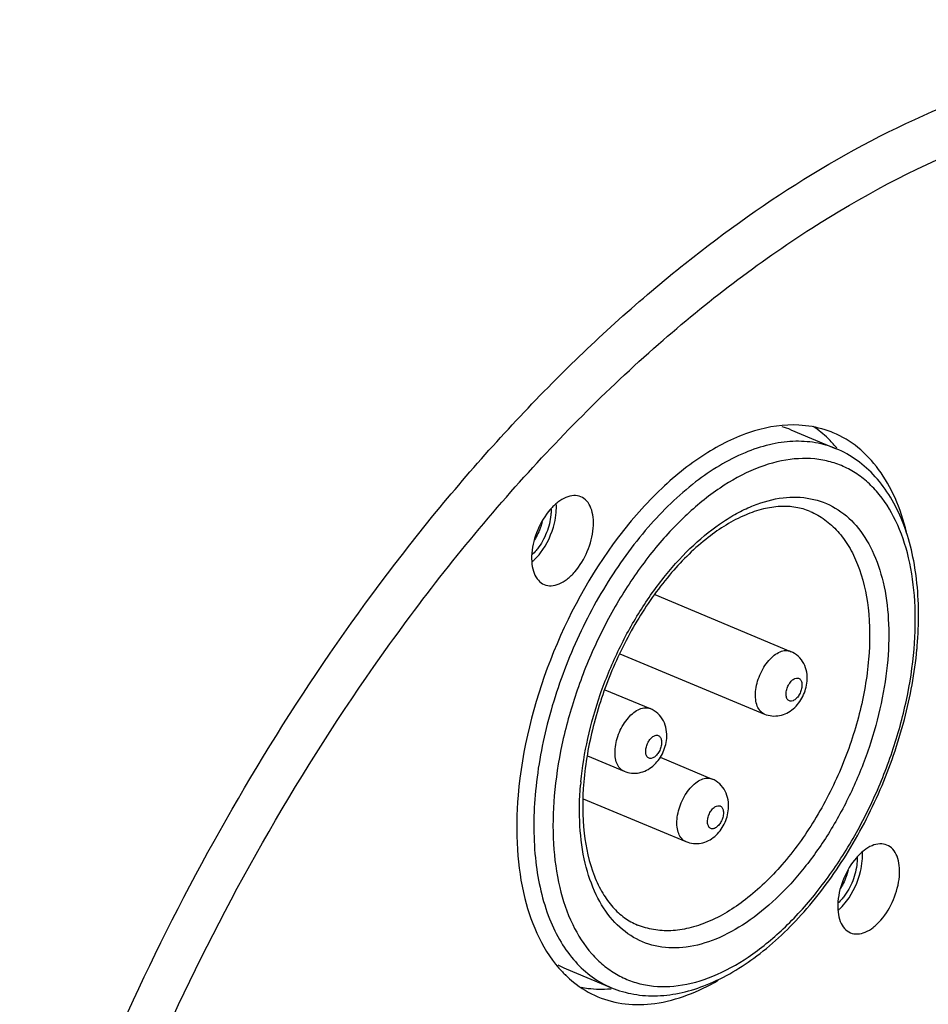
# Model space of a CAD drawing. Units: millimetres. Extents: x 0 to 1172, y 0 to 828.
# Drawn here: x 863 to 896, y 679 to 715 of the extents above; entities that cross this region are included whole.
import ezdxf

# ---------------------------------------------------------------- set-up
doc = ezdxf.new("R2010")
doc.units = ezdxf.units.MM
doc.layers.add('细实线', color=7, linetype='Continuous')

msp = doc.modelspace()

# ---------------------------------------------------------------- linework, layer by layer
at = {"layer": '细实线'}
for p, q in [((891.402, 699.903), (893.072, 699.206)), ((886.386, 693.836), (891.391, 691.747)), ((885.103, 691.662), (890.429, 689.44)), ((884.552, 690.335), (886.22, 689.639)), ((883.906, 687.896), (885.257, 687.331)), ((886.584, 687.847), (888.498, 687.048)), ((883.753, 686.319), (887.535, 684.741)), ((883.121, 680.062), (884.791, 679.365))]:
    msp.add_line(p, q, dxfattribs=at)
for centre, radius, start, end in [((890.057, 696.68), 3.492, 67.3519, 72.9394), ((889.737, 696.445), 4.366, 40.1681, 45.9778), ((889.572, 696.301), 4.584, 39.9121, 40.2104), ((881.772, 693.152), 14.335, 354.6584, 355.1711), ((895.438, 685.826), 11.825, 174.5496, 175.1707), ((884.465, 683.281), 3.488, 241.7705, 247.3409), ((886.072, 682.871), 4.253, 223.4529, 226.0157), ((884.396, 683.892), 4.58, 274.3309, 274.7643)]:
    msp.add_arc(centre, radius, start, end, dxfattribs=at)
for points, knots in [([(920.079, 707.621), (915.439, 712.938), (905.266, 722.923), (893.717, 731.272), (887.641, 735.015)], [0, 0, 0, 0, 0.497228, 1, 1, 1, 1]), ([(863.993, 671.107), (865.67, 675.812), (869.717, 684.794), (876.433, 694.894), (882.581, 701.758), (888.655, 707.246), (893.752, 710.465), (897.267, 711.898)], [0, 0, 0, 0, 0.277669, 0.545045, 0.670667, 0.788974, 1, 1, 1, 1]), ([(876.039, 691.185), (877.603, 693.419), (880.864, 697.599), (886.264, 703.05), (891.893, 707.369), (895.896, 709.512), (897.884, 710.323)], [0, 0, 0, 0, 0.278296, 0.539739, 0.780859, 1, 1, 1, 1]), ([(891.699, 700.077), (891.149, 700.106), (889.955, 699.925), (888.229, 699.089), (886.541, 697.742), (884.392, 695.293), (882.348, 691.528), (881.5, 688.147), (881.356, 686.448)], [0, 0, 0, 0, 0.089761, 0.192512, 0.309729, 0.439765, 0.72182, 1, 1, 1, 1]), ([(892.961, 699.794), (892.863, 699.836), (892.456, 699.985), (892.024, 700.06), (891.699, 700.077)], [0, 0, 0, 0, 0.247278, 1, 1, 1, 1]), ([(895.664, 696.132), (895.558, 696.564), (895.292, 697.375), (894.691, 698.446), (893.915, 699.279), (893.286, 699.659), (892.961, 699.794)], [0, 0, 0, 0, 0.28303, 0.539957, 0.775911, 1, 1, 1, 1]), ([(893.072, 699.206), (892.826, 699.309), (892.299, 699.46), (891.46, 699.506), (890.581, 699.376), (889.332, 698.958), (887.761, 697.986), (886.038, 696.307), (884.503, 694.177), (883.255, 691.732), (882.374, 689.13), (882.057, 687.336), (881.983, 686.453)], [0, 0, 0, 0, 0.042449, 0.086348, 0.132921, 0.183033, 0.295235, 0.423396, 0.563982, 0.711358, 0.858909, 1, 1, 1, 1]), ([(896.056, 691.945), (896.125, 692.763), (896.125, 694.323), (895.706, 696.182), (895.101, 697.421), (894.54, 698.188), (893.864, 698.801), (893.342, 699.094), (893.072, 699.206)], [0, 0, 0, 0, 0.294597, 0.556127, 0.675067, 0.787382, 0.894922, 1, 1, 1, 1]), ([(895.937, 691.829), (895.987, 692.417), (896.01, 693.549), (895.795, 695.152), (895.332, 696.537), (894.73, 697.49), (894.14, 698.069), (893.659, 698.406), (893.135, 698.653), (892.377, 698.86), (891.326, 698.869), (890.029, 698.495), (888.719, 697.767), (887.439, 696.718), (886.231, 695.386), (885.139, 693.821), (884.204, 692.08), (883.46, 690.228), (882.935, 688.335), (882.739, 687.055), (882.686, 686.426)], [0, 0, 0, 0, 0.068876, 0.131689, 0.18793, 0.238073, 0.261427, 0.284033, 0.306303, 0.328681, 0.375301, 0.426807, 0.484635, 0.548992, 0.619169, 0.693824, 0.771214, 0.849375, 0.926276, 1, 1, 1, 1]), ([(883.665, 697.438), (883.584, 697.472), (883.393, 697.502), (883.096, 697.423), (882.801, 697.24), (882.412, 696.861), (882.039, 696.233), (881.884, 695.655), (881.86, 695.362)], [0, 0, 0, 0, 0.086045, 0.182602, 0.295097, 0.423595, 0.711427, 1, 1, 1, 1]), ([(884.122, 696.285), (884.133, 696.417), (884.134, 696.669), (884.057, 697.015), (883.905, 697.286), (883.747, 697.404), (883.665, 697.438)], [0, 0, 0, 0, 0.303728, 0.569738, 0.797492, 1, 1, 1, 1]), ([(883.667, 686.949), (883.718, 687.485), (883.896, 688.574), (884.356, 690.181), (885, 691.749), (885.804, 693.22), (886.738, 694.54), (887.768, 695.659), (888.699, 696.41), (889.46, 696.865), (890.179, 697.201), (891.071, 697.448), (892.123, 697.429), (893.074, 697.069), (893.863, 696.389), (894.457, 695.437), (894.848, 694.258), (895.03, 692.895), (895.009, 691.933), (894.967, 691.433)], [0, 0, 0, 0, 0.074119, 0.151257, 0.229508, 0.306858, 0.38137, 0.451334, 0.51545, 0.545108, 0.573126, 0.624461, 0.671006, 0.715522, 0.761446, 0.811736, 0.868117, 0.931041, 1, 1, 1, 1]), ([(882.562, 696.776), (882.543, 696.551), (882.429, 696.105), (882.206, 695.704), (882.066, 695.524)], [0, 0, 0, 0, 0.497399, 1, 1, 1, 1]), ([(882.18, 695.375), (882.424, 695.696), (882.656, 696.199), (882.745, 696.725), (882.756, 696.855)], [0, 0, 0, 0, 0.756198, 1, 1, 1, 1]), ([(882.568, 696.98), (882.568, 696.964), (882.569, 696.895), (882.566, 696.827), (882.562, 696.776)], [0, 0, 0, 0, 0.244285, 1, 1, 1, 1]), ([(892.109, 696.899), (891.941, 696.969), (891.578, 697.073), (890.991, 697.101), (890.361, 697.003), (889.435, 696.684), (888.245, 695.934), (886.923, 694.632), (885.734, 692.969), (884.764, 691.057), (884.079, 689.025), (883.832, 687.625), (883.774, 686.938)], [0, 0, 0, 0, 0.0379, 0.07794, 0.121598, 0.169901, 0.281236, 0.411004, 0.554502, 0.705302, 0.856203, 1, 1, 1, 1]), ([(892.109, 696.899), (892.3, 696.819), (892.672, 696.61), (893.155, 696.169), (893.561, 695.608), (894.007, 694.682), (894.319, 693.273), (894.317, 692.087), (894.265, 691.46)], [0, 0, 0, 0, 0.099913, 0.203324, 0.313173, 0.431521, 0.696836, 1, 1, 1, 1]), ([(882.237, 696.517), (882.223, 696.458), (882.157, 696.225), (882.052, 696.002), (881.954, 695.849)], [0, 0, 0, 0, 0.249095, 1, 1, 1, 1]), ([(882.317, 694.208), (882.398, 694.175), (882.589, 694.145), (882.885, 694.224), (883.181, 694.407), (883.57, 694.785), (883.942, 695.414), (884.097, 695.991), (884.122, 696.285)], [0, 0, 0, 0, 0.086045, 0.182602, 0.295097, 0.423595, 0.711427, 1, 1, 1, 1]), ([(881.86, 695.362), (881.848, 695.229), (881.848, 694.977), (881.924, 694.632), (882.077, 694.36), (882.235, 694.243), (882.317, 694.208)], [0, 0, 0, 0, 0.303728, 0.569738, 0.797492, 1, 1, 1, 1]), ([(882.066, 695.524), (882.05, 695.504), (881.986, 695.426), (881.917, 695.353), (881.862, 695.302)], [0, 0, 0, 0, 0.258186, 1, 1, 1, 1]), ([(881.87, 695.04), (881.897, 695.064), (882.01, 695.167), (882.11, 695.282), (882.18, 695.375)], [0, 0, 0, 0, 0.239289, 1, 1, 1, 1]), ([(882.686, 686.426), (882.636, 685.838), (882.612, 684.706), (882.828, 683.102), (883.291, 681.718), (883.893, 680.765), (884.483, 680.186), (884.963, 679.848), (885.487, 679.602), (886.245, 679.394), (887.297, 679.385), (888.594, 679.76), (889.904, 680.487), (891.184, 681.536), (892.391, 682.868), (893.483, 684.434), (894.418, 686.175), (895.162, 688.027), (895.687, 689.92), (895.884, 691.199), (895.937, 691.829)], [0, 0, 0, 0, 0.068876, 0.131689, 0.18793, 0.238073, 0.261427, 0.284033, 0.306303, 0.328681, 0.375301, 0.426807, 0.484635, 0.548992, 0.619169, 0.693824, 0.771214, 0.849375, 0.926276, 1, 1, 1, 1]), ([(884.791, 679.365), (885.055, 679.255), (885.615, 679.093), (886.502, 679.037), (887.416, 679.163), (888.689, 679.573), (890.269, 680.523), (891.988, 682.166), (893.512, 684.244), (894.753, 686.633), (895.638, 689.184), (895.963, 690.947), (896.044, 691.817)], [0, 0, 0, 0, 0.045633, 0.092283, 0.140912, 0.192297, 0.304996, 0.431793, 0.5701, 0.714976, 0.86033, 1, 1, 1, 1]), ([(890.102, 690.264), (890.12, 690.473), (890.204, 690.787), (890.395, 691.162), (890.573, 691.41), (890.774, 691.605), (890.985, 691.736), (891.197, 691.792), (891.334, 691.771), (891.391, 691.747)], [0, 0, 0, 0, 0.288281, 0.435918, 0.576753, 0.705142, 0.817543, 0.914026, 1, 1, 1, 1]), ([(891.998, 690.645), (892.008, 690.756), (892, 690.983), (891.893, 691.306), (891.688, 691.579), (891.495, 691.704), (891.391, 691.747)], [0, 0, 0, 0, 0.250828, 0.4998, 0.749481, 1, 1, 1, 1]), ([(894.967, 691.433), (894.922, 690.896), (894.754, 689.804), (894.306, 688.188), (893.671, 686.607), (892.873, 685.121), (891.941, 683.784), (890.91, 682.647), (889.817, 681.752), (888.699, 681.131), (887.591, 680.811), (886.53, 680.819), (885.57, 681.171), (884.773, 681.849), (884.172, 682.802), (883.777, 683.984), (883.593, 685.353), (883.613, 686.319), (883.655, 686.821)], [0, 0, 0, 0, 0.073747, 0.150673, 0.228858, 0.306273, 0.380952, 0.45115, 0.515528, 0.573375, 0.624897, 0.671532, 0.716029, 0.761851, 0.81201, 0.868269, 0.931102, 1, 1, 1, 1]), ([(894.265, 691.46), (894.207, 690.782), (893.964, 689.405), (893.288, 687.408), (892.33, 685.532), (891.153, 683.897), (889.83, 682.609), (888.625, 681.863), (887.666, 681.542), (886.992, 681.442), (886.347, 681.478), (885.943, 681.593), (885.754, 681.672)], [0, 0, 0, 0, 0.141092, 0.288642, 0.436018, 0.576604, 0.704765, 0.816968, 0.86708, 0.913652, 0.957551, 1, 1, 1, 1]), ([(890.037, 617.425), (888.429, 616.77), (885.224, 615.77), (880.362, 615.337), (875.784, 616.083), (871.64, 618.009), (868.064, 621.045), (865.145, 625.081), (862.928, 629.999), (861.446, 635.683), (860.721, 642.007), (860.784, 651.338), (862.866, 663.619), (868.016, 677.989), (873.109, 686.999), (876.039, 691.185)], [0, 0, 0, 0, 0.052916, 0.1016, 0.147509, 0.192637, 0.239155, 0.28893, 0.34323, 0.402665, 0.467283, 0.536688, 0.686553, 0.844262, 1, 1, 1, 1]), ([(890.429, 689.44), (890.516, 689.403), (890.703, 689.357), (890.99, 689.372), (891.26, 689.467), (891.498, 689.627), (891.695, 689.838), (891.898, 690.166), (891.982, 690.453), (891.998, 690.645)], [0, 0, 0, 0, 0.124289, 0.248289, 0.371833, 0.495488, 0.620414, 0.747225, 1, 1, 1, 1]), ([(891.226, 690.221), (891.231, 690.278), (891.257, 690.391), (891.329, 690.546), (891.427, 690.672), (891.539, 690.755), (891.642, 690.774), (891.71, 690.749), (891.767, 690.7), (891.81, 690.598), (891.812, 690.508), (891.808, 690.459)], [0, 0, 0, 0, 0.150947, 0.30683, 0.451921, 0.574067, 0.671565, 0.716221, 0.762211, 0.868201, 1, 1, 1, 1]), ([(890.429, 689.44), (890.37, 689.464), (890.257, 689.548), (890.148, 689.742), (890.094, 689.989), (890.094, 690.169), (890.102, 690.264)], [0, 0, 0, 0, 0.202494, 0.430291, 0.696182, 1, 1, 1, 1]), ([(890.287, 616.86), (893.073, 618.086), (898.624, 621.484), (906.102, 628.395), (912.906, 637.067), (918.719, 647.079), (923.262, 657.939), (926.311, 669.113), (927.714, 680.051), (927.485, 687.192), (927.027, 690.563)], [0, 0, 0, 0, 0.105066, 0.222317, 0.349818, 0.484063, 0.620672, 0.754978, 0.882595, 1, 1, 1, 1]), ([(891.808, 690.459), (891.803, 690.402), (891.778, 690.289), (891.706, 690.134), (891.608, 690.008), (891.496, 689.925), (891.393, 689.906), (891.325, 689.931), (891.268, 689.979), (891.225, 690.082), (891.222, 690.172), (891.226, 690.221)], [0, 0, 0, 0, 0.150947, 0.30683, 0.451921, 0.574067, 0.671565, 0.716221, 0.762211, 0.868201, 1, 1, 1, 1]), ([(926.651, 690.091), (927.119, 686.761), (927.358, 679.677), (925.957, 668.81), (922.892, 657.684), (918.322, 646.881), (912.485, 636.962), (905.679, 628.439), (898.256, 621.751), (892.769, 618.539), (890.037, 617.425)], [0, 0, 0, 0, 0.117253, 0.245478, 0.380765, 0.518367, 0.653285, 0.780813, 0.897128, 1, 1, 1, 1]), ([(884.931, 688.156), (884.948, 688.365), (885.032, 688.679), (885.224, 689.054), (885.402, 689.301), (885.603, 689.497), (885.814, 689.627), (886.026, 689.684), (886.162, 689.663), (886.22, 689.639)], [0, 0, 0, 0, 0.288281, 0.435918, 0.576753, 0.705142, 0.817543, 0.914026, 1, 1, 1, 1]), ([(886.827, 688.536), (886.836, 688.648), (886.828, 688.875), (886.721, 689.198), (886.516, 689.471), (886.324, 689.595), (886.22, 689.639)], [0, 0, 0, 0, 0.250828, 0.4998, 0.749481, 1, 1, 1, 1]), ([(885.257, 687.331), (885.345, 687.295), (885.532, 687.248), (885.819, 687.264), (886.089, 687.359), (886.327, 687.519), (886.523, 687.73), (886.727, 688.058), (886.811, 688.344), (886.827, 688.536)], [0, 0, 0, 0, 0.124289, 0.248289, 0.371833, 0.495488, 0.620414, 0.747225, 1, 1, 1, 1]), ([(886.055, 688.113), (886.06, 688.169), (886.085, 688.283), (886.157, 688.437), (886.256, 688.564), (886.367, 688.646), (886.471, 688.666), (886.538, 688.641), (886.596, 688.592), (886.639, 688.49), (886.641, 688.399), (886.637, 688.35)], [0, 0, 0, 0, 0.150947, 0.30683, 0.451921, 0.574067, 0.671565, 0.716221, 0.762211, 0.868201, 1, 1, 1, 1]), ([(885.257, 687.331), (885.199, 687.356), (885.086, 687.44), (884.977, 687.634), (884.923, 687.881), (884.923, 688.061), (884.931, 688.156)], [0, 0, 0, 0, 0.202494, 0.430291, 0.696182, 1, 1, 1, 1]), ([(886.637, 688.35), (886.632, 688.294), (886.607, 688.18), (886.535, 688.026), (886.437, 687.899), (886.325, 687.817), (886.221, 687.798), (886.154, 687.822), (886.097, 687.871), (886.054, 687.974), (886.051, 688.064), (886.055, 688.113)], [0, 0, 0, 0, 0.150947, 0.30683, 0.451921, 0.574067, 0.671565, 0.716221, 0.762211, 0.868201, 1, 1, 1, 1]), ([(887.209, 685.565), (887.226, 685.775), (887.31, 686.088), (887.502, 686.463), (887.68, 686.711), (887.881, 686.906), (888.092, 687.037), (888.304, 687.093), (888.44, 687.072), (888.498, 687.048)], [0, 0, 0, 0, 0.288281, 0.435918, 0.576753, 0.705142, 0.817543, 0.914026, 1, 1, 1, 1]), ([(889.105, 685.946), (889.114, 686.058), (889.106, 686.284), (888.999, 686.607), (888.794, 686.88), (888.601, 687.005), (888.498, 687.048)], [0, 0, 0, 0, 0.250828, 0.4998, 0.749481, 1, 1, 1, 1]), ([(883.774, 686.938), (883.721, 686.311), (883.718, 685.135), (884.018, 683.747), (884.444, 682.854), (884.818, 682.332), (885.254, 681.93), (885.585, 681.743), (885.754, 681.672)], [0, 0, 0, 0, 0.315954, 0.587029, 0.704565, 0.810736, 0.907969, 1, 1, 1, 1]), ([(881.356, 686.448), (881.3, 685.783), (881.277, 684.503), (881.593, 682.243), (882.288, 680.681), (882.985, 679.946)], [0, 0, 0, 0, 0.291771, 0.556958, 1, 1, 1, 1]), ([(881.983, 686.453), (881.914, 685.636), (881.912, 684.09), (882.318, 682.254), (882.9, 681.047), (883.429, 680.317), (884.058, 679.742), (884.542, 679.469), (884.791, 679.365)], [0, 0, 0, 0, 0.303163, 0.568479, 0.686826, 0.796675, 0.900086, 1, 1, 1, 1]), ([(887.535, 684.741), (887.623, 684.705), (887.81, 684.658), (888.097, 684.673), (888.367, 684.768), (888.604, 684.928), (888.801, 685.139), (889.005, 685.467), (889.088, 685.754), (889.105, 685.946)], [0, 0, 0, 0, 0.124289, 0.248289, 0.371833, 0.495488, 0.620414, 0.747225, 1, 1, 1, 1]), ([(888.333, 685.523), (888.338, 685.579), (888.363, 685.692), (888.435, 685.847), (888.533, 685.973), (888.645, 686.056), (888.749, 686.075), (888.816, 686.05), (888.873, 686.002), (888.916, 685.899), (888.919, 685.809), (888.915, 685.76)], [0, 0, 0, 0, 0.150947, 0.30683, 0.451921, 0.574067, 0.671565, 0.716221, 0.762211, 0.868201, 1, 1, 1, 1]), ([(887.535, 684.741), (887.477, 684.765), (887.364, 684.849), (887.255, 685.044), (887.2, 685.29), (887.201, 685.47), (887.209, 685.565)], [0, 0, 0, 0, 0.202494, 0.430291, 0.696182, 1, 1, 1, 1]), ([(888.915, 685.76), (888.91, 685.703), (888.885, 685.59), (888.813, 685.435), (888.714, 685.309), (888.603, 685.226), (888.499, 685.207), (888.431, 685.232), (888.374, 685.281), (888.331, 685.383), (888.329, 685.473), (888.333, 685.523)], [0, 0, 0, 0, 0.150947, 0.30683, 0.451921, 0.574067, 0.671565, 0.716221, 0.762211, 0.868201, 1, 1, 1, 1]), ([(894.94, 684.616), (894.859, 684.65), (894.667, 684.68), (894.371, 684.601), (894.075, 684.418), (893.687, 684.039), (893.314, 683.411), (893.159, 682.834), (893.134, 682.54)], [0, 0, 0, 0, 0.086045, 0.182602, 0.295097, 0.423595, 0.711427, 1, 1, 1, 1]), ([(895.396, 683.463), (895.408, 683.596), (895.408, 683.848), (895.332, 684.193), (895.179, 684.465), (895.022, 684.582), (894.94, 684.616)], [0, 0, 0, 0, 0.303728, 0.569738, 0.797492, 1, 1, 1, 1]), ([(893.842, 684.159), (893.842, 684.142), (893.844, 684.074), (893.84, 684.005), (893.836, 683.954)], [0, 0, 0, 0, 0.244285, 1, 1, 1, 1]), ([(893.836, 683.954), (893.817, 683.729), (893.704, 683.284), (893.481, 682.882), (893.34, 682.703)], [0, 0, 0, 0, 0.497399, 1, 1, 1, 1]), ([(893.455, 682.553), (893.698, 682.874), (893.93, 683.377), (894.019, 683.904), (894.03, 684.033)], [0, 0, 0, 0, 0.756198, 1, 1, 1, 1]), ([(893.512, 683.695), (893.498, 683.636), (893.432, 683.403), (893.327, 683.18), (893.228, 683.027)], [0, 0, 0, 0, 0.249095, 1, 1, 1, 1]), ([(893.591, 681.387), (893.672, 681.353), (893.863, 681.323), (894.16, 681.402), (894.456, 681.585), (894.844, 681.964), (895.217, 682.592), (895.372, 683.17), (895.396, 683.463)], [0, 0, 0, 0, 0.086045, 0.182602, 0.295097, 0.423595, 0.711427, 1, 1, 1, 1]), ([(893.34, 682.703), (893.324, 682.682), (893.261, 682.604), (893.191, 682.531), (893.136, 682.48)], [0, 0, 0, 0, 0.258186, 1, 1, 1, 1]), ([(893.134, 682.54), (893.123, 682.408), (893.123, 682.156), (893.199, 681.81), (893.352, 681.539), (893.509, 681.421), (893.591, 681.387)], [0, 0, 0, 0, 0.303728, 0.569738, 0.797492, 1, 1, 1, 1]), ([(893.144, 682.218), (893.172, 682.242), (893.284, 682.345), (893.385, 682.461), (893.455, 682.553)], [0, 0, 0, 0, 0.239289, 1, 1, 1, 1]), ([(883.119, 679.811), (883.206, 679.727), (883.559, 679.414), (883.971, 679.166), (884.295, 679.03)], [0, 0, 0, 0, 0.255743, 1, 1, 1, 1]), ([(883.677, 679.378), (883.763, 679.362), (884.115, 679.309), (884.474, 679.305), (884.742, 679.325)], [0, 0, 0, 0, 0.244924, 1, 1, 1, 1]), ([(884.295, 679.03), (884.614, 678.897), (885.313, 678.718), (886.864, 678.755), (888.006, 679.22), (888.72, 679.637)], [0, 0, 0, 0, 0.225308, 0.462173, 1, 1, 1, 1])]:
    msp.add_open_spline(points, degree=3, knots=knots, dxfattribs=at)
for points in [[(892.771, 699.584), (892.603, 699.747), (892.42, 699.896), (892.225, 700.026)], [(882.756, 696.855), (882.765, 696.963), (882.767, 697.073), (882.759, 697.181)], [(894.03, 684.033), (894.039, 684.142), (894.041, 684.251), (894.033, 684.36)]]:
    msp.add_open_spline(points, degree=3, dxfattribs=at)

doc.saveas('drawing.dxf')
